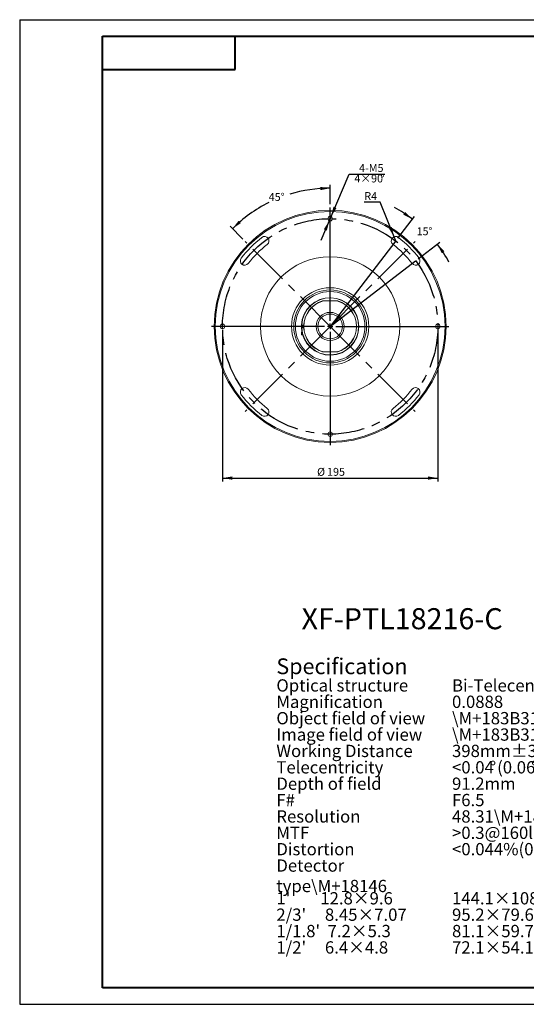
# Model space of a CAD drawing. Units: millimetres. Extents: x 0 to 446, y 0 to 297.
# Drawn here: x 0 to 153, y 0 to 297 of the extents above; entities that cross this region are included whole.
import ezdxf

# ---------------------------------------------------------------- set-up
doc = ezdxf.new("R2010")
doc.units = ezdxf.units.MM
doc.header["$PDSIZE"] = -1
doc.linetypes.add('CENTERX2', pattern=[20.32, 12.7, -2.54, 2.54, -2.54])
doc.layers.add('FORMAT', color=7, linetype='Continuous')
doc.styles.add('SLDTEXTSTYLE0', font='TXT', dxfattribs={"width": 0.7})
doc.styles.add('SLDTEXTSTYLE1', font='TXT', dxfattribs={"width": 0.663})
doc.styles.add('SLDTEXTSTYLE2', font='TXT', dxfattribs={"width": 0.605})
doc.styles.add('SLDTEXTSTYLE3', font='TXT', dxfattribs={"width": 0.663, "bigfont": 'bigfont'})
doc.styles.add('SLDTEXTSTYLE4', font='TXT', dxfattribs={"width": 0.590556})
doc.styles.add('SLDTEXTSTYLE5', font='TXT', dxfattribs={"width": 0.617722})
doc.styles.add('SLDTEXTSTYLE6', font='TXT', dxfattribs={"width": 0.612062})
doc.dimstyles.new('SLDDIMSTYLE0', dxfattribs={"dimtxt": 2.728516, "dimasz": 3, "dimexe": 0, "dimexo": 0.0625, "dimgap": 0.682129, "dimtad": 1, "dimdec": 1, "dimlfac": 3, "dimrnd": 1e-09, "dimzin": 12, "dimdsep": 46, "dimtxsty": 'SLDTEXTSTYLE0', "dimsah": 1, "dimcen": 0.09, "dimadec": 0, "dimazin": 3, "dimtfac": 1, "dimtofl": 0, "dimtmove": 0, "dimatfit": 3, "dimfxl": 0, "dimfrac": 2, "dimtolj": 1, "dimtzin": 12, "dimarcsym": 0})
doc.dimstyles.new('SLDDIMSTYLE4', dxfattribs={"dimtxt": 2.728516, "dimasz": 3, "dimexe": 0, "dimexo": 0.0625, "dimgap": 0.682129, "dimtad": 0, "dimtih": 1, "dimtoh": 1, "dimdec": 4, "dimlfac": 3, "dimzin": 12, "dimdsep": 46, "dimtxsty": 'SLDTEXTSTYLE0', "dimsah": 1, "dimcen": 0.09, "dimazin": 3, "dimtfac": 1, "dimtofl": 0, "dimtmove": 0, "dimatfit": 3, "dimfxl": 0, "dimfrac": 2, "dimtolj": 1, "dimtzin": 12, "dimarcsym": 0})
doc.dimstyles.new('SLDDIMSTYLE5', dxfattribs={"dimtxt": 2.728516, "dimasz": 3, "dimexe": 0, "dimexo": 0.0625, "dimgap": 0.682129, "dimtad": 0, "dimtih": 1, "dimtoh": 1, "dimdec": 6, "dimlfac": 3, "dimrnd": 1e-09, "dimzin": 12, "dimdsep": 46, "dimtxsty": 'SLDTEXTSTYLE0', "dimsah": 1, "dimcen": 0, "dimadec": 0, "dimazin": 3, "dimtfac": 1, "dimtmove": 0, "dimatfit": 3, "dimfxl": 0, "dimfrac": 2, "dimtolj": 1, "dimtzin": 12, "dimarcsym": 0})
doc.dimstyles.new('SLDDIMSTYLE6', dxfattribs={"dimtxt": 2.728516, "dimasz": 3, "dimexe": 0, "dimexo": 0.0625, "dimgap": 0.682129, "dimtad": 0, "dimtih": 1, "dimtoh": 1, "dimdec": 1, "dimlfac": 3, "dimrnd": 1e-09, "dimzin": 12, "dimdsep": 46, "dimtxsty": 'SLDTEXTSTYLE0', "dimsah": 1, "dimcen": 0, "dimadec": 0, "dimazin": 3, "dimtfac": 1, "dimtofl": 0, "dimtmove": 0, "dimatfit": 3, "dimfxl": 0, "dimfrac": 2, "dimtolj": 1, "dimtzin": 12, "dimarcsym": 0})

# ---------------------------------------------------------------- blocks, each defined once
blk = doc.blocks.new('SW_NOTE_3')
at = {"layer": 'FORMAT', "color": 0, "attachment_point": 1}
for s, insert, char_height, style in [('Specification', (0, 6.14), 4.7625, 'SLDTEXTSTYLE2'), ('Optical structure', (0, -0.16), 3.7042, 'SLDTEXTSTYLE1'), ('Magnification', (0, -5.1), 3.7042, 'SLDTEXTSTYLE1'), ('Object field of view', (0, -10.04), 3.7042, 'SLDTEXTSTYLE1'), ('Image field of view', (0, -14.98), 3.7042, 'SLDTEXTSTYLE1'), ('Working Distance', (0, -19.92), 3.7042, 'SLDTEXTSTYLE1'), ('Telecentricity', (0, -24.86), 3.7042, 'SLDTEXTSTYLE1'), ('Depth of field', (0, -29.8), 3.7042, 'SLDTEXTSTYLE1'), ('F#', (0, -34.74), 3.704, 'SLDTEXTSTYLE1'), ('Resolution', (0, -39.68), 3.704, 'SLDTEXTSTYLE1'), ('MTF', (0, -44.61), 3.704, 'SLDTEXTSTYLE1'), ('Distortion', (0, -49.55), 3.704, 'SLDTEXTSTYLE1'), ('Detector type\\M+18146', (0, -54.49), 3.7042, 'SLDTEXTSTYLE3'), ("1'        12.8×9.6", (0, -64.37), 3.7042, 'SLDTEXTSTYLE4'), ("2/3'     8.45×7.07", (0, -69.31), 3.7042, 'SLDTEXTSTYLE5'), ("1/1.8'  7.2×5.3", (0, -74.25), 3.7042, 'SLDTEXTSTYLE1'), ("1/2'     6.4×4.8", (0, -79.19), 3.7042, 'SLDTEXTSTYLE6')]:
    blk.add_mtext(s, dxfattribs=dict(at, insert=insert, char_height=char_height, style=style))
blk = doc.blocks.new('SW_NOTE_4')
at = {"layer": 'FORMAT', "color": 0, "attachment_point": 1}
for s, insert, char_height, style in [('Bi-Telecentric', (0, 4.77), 3.7042, 'SLDTEXTSTYLE1'), ('0.0888', (0, -0.16), 3.704, 'SLDTEXTSTYLE1'), ('\\M+183B3182.4mm', (0, -5.1), 3.7042, 'SLDTEXTSTYLE3'), ('\\M+183B316.2mm', (0, -10.04), 3.7042, 'SLDTEXTSTYLE3'), ('398mm±3%', (0, -14.98), 3.704, 'SLDTEXTSTYLE1'), ('<0.04', (0, -19.92), 3.704, 'SLDTEXTSTYLE1'), ('%%d', (11.43, -19.92), 3.704, 'SLDTEXTSTYLE1'), ('(0.06', (13.62, -19.92), 3.704, 'SLDTEXTSTYLE1'), ('%%d', (23.91, -19.92), 3.704, 'SLDTEXTSTYLE1'), (')', (26.1, -19.92), 3.7, 'SLDTEXTSTYLE1'), ('91.2mm', (0, -24.86), 3.704, 'SLDTEXTSTYLE1'), ('F6.5', (0, -29.8), 3.704, 'SLDTEXTSTYLE1'), ('48.31\\M+183CAm', (0, -34.74), 3.7042, 'SLDTEXTSTYLE3'), ('>0.3@160lp/mm', (0, -39.68), 3.7042, 'SLDTEXTSTYLE1'), ('<0.044%(0.077%)', (0, -44.61), 3.7042, 'SLDTEXTSTYLE1'), ('144.1×108.1mm', (0, -59.43), 3.7042, 'SLDTEXTSTYLE1'), ('95.2×79.6mm', (0, -64.37), 3.7042, 'SLDTEXTSTYLE1'), ('81.1×59.7mm', (0, -69.31), 3.7042, 'SLDTEXTSTYLE1'), ('72.1×54.1mm', (0, -74.25), 3.7042, 'SLDTEXTSTYLE1')]:
    blk.add_mtext(s, dxfattribs=dict(at, insert=insert, char_height=char_height, style=style))
blk = doc.blocks.new('_D_19')
at = {"layer": 'FORMAT'}
for p, q in [((93.71, 241.32), (93.71, 247.17)), ((67.36, 230.83), (63.52, 234.67))]:
    blk.add_line(p, q, dxfattribs=at)
for start, end in [(90, 107.0075), (116.4105, 135)]:
    blk.add_arc((93.71, 204.48), 41.69, start, end, dxfattribs=at)
for points in [[(93.71, 246.17), (90.7, 246.57), (90.73, 245.57)], [(64.23, 233.96), (66.77, 235.64), (66.09, 236.37)]]:
    blk.add_solid(points, dxfattribs=at)
at = {"layer": 'FORMAT', "insert": (75.17, 244.72), "char_height": 2.381, "attachment_point": 1, "style": 'SLDTEXTSTYLE0'}
blk.add_mtext('45°', dxfattribs=at)
blk = doc.blocks.new('_D_20')
at = {"layer": 'FORMAT'}
for p, q in [((61.21, 203.48), (61.21, 157.73)), ((126.21, 203.48), (126.21, 157.73)), ((61.21, 158.73), (126.21, 158.73))]:
    blk.add_line(p, q, dxfattribs=at)
for points in [[(61.21, 158.73), (64.21, 158.23), (64.21, 159.23)], [(126.21, 158.73), (123.21, 159.23), (123.21, 158.23)]]:
    blk.add_solid(points, dxfattribs=at)
at = {"layer": 'FORMAT', "char_height": 2.381, "attachment_point": 1, "style": 'SLDTEXTSTYLE0'}
for s, insert in [('%%c', (89.76, 161.8)), ('195', (92.78, 161.8))]:
    blk.add_mtext(s, dxfattribs=dict(at, insert=insert))
blk = doc.blocks.new('_D_21')
at = {"layer": 'FORMAT', "color": 7}
for p, q in [((114.11, 231.06), (119.14, 237.62)), ((120.29, 224.88), (126.85, 229.91))]:
    blk.add_line(p, q, dxfattribs=at)
for start, end in [(52.5, 61.605), (52.5, 61.605), (28.395, 37.5), (28.395, 37.5)]:
    blk.add_arc((93.71, 204.48), 40.77, start, end, dxfattribs=at)
for points in [[(118.53, 236.83), (116.37, 238.97), (115.8, 238.16)], [(126.06, 229.3), (127.39, 226.57), (128.2, 227.14)]]:
    blk.add_solid(points, dxfattribs=at)
at = {"layer": 'FORMAT', "color": 7, "insert": (119.8, 234.36), "char_height": 2.381, "attachment_point": 1, "style": 'SLDTEXTSTYLE0'}
blk.add_mtext('15°', dxfattribs=at)
blk = doc.blocks.new('_D_22')
at = {"layer": 'FORMAT'}
for p, q in [((93.99, 237.63), (99.42, 250.4)), ((99.42, 250.4), (110.21, 250.4)), ((93.44, 236.34), (93.99, 237.63)), ((93.44, 236.34), (90.89, 230.36))]:
    blk.add_line(p, q, dxfattribs=at)
for points in [[(93.99, 237.63), (95.62, 240.19), (94.7, 240.58)], [(93.44, 236.34), (91.8, 233.77), (92.72, 233.38)]]:
    blk.add_solid(points, dxfattribs=at)
at = {"layer": 'FORMAT', "char_height": 2.381, "attachment_point": 1, "style": 'SLDTEXTSTYLE0'}
for s, insert in [('4-M5', (102.44, 253.46)), ('4×90', (101.01, 250.29)), ('%%d', (108.94, 250.29))]:
    blk.add_mtext(s, dxfattribs=dict(at, insert=insert))
blk = doc.blocks.new('_D_23')
at = {"layer": 'FORMAT'}
for p, q in [((108.79, 241.92), (104.02, 241.92)), ((113, 231.5), (108.79, 241.92)), ((113.5, 230.27), (113, 231.5))]:
    blk.add_line(p, q, dxfattribs=at)
blk.add_solid([(113, 231.5), (112.34, 234.47), (111.41, 234.1)], dxfattribs=at)
at = {"layer": 'FORMAT', "insert": (104.02, 244.99), "char_height": 2.381, "attachment_point": 1, "style": 'SLDTEXTSTYLE0'}
blk.add_mtext('R4', dxfattribs=at)
blk = doc.blocks.new('SW_CENTERMARKSYMBOL_0')
at = {"layer": 'FORMAT', "color": 0}
for p, q in [((0, 1.67), (0, 35.83)), ((-1.67, 0), (-35.83, 0)), ((0, 0), (-0.83, 0)), ((0, 0), (0, 0.83)), ((0, 0), (0, -0.83)), ((0, 0), (0.83, 0)), ((1.67, 0), (35.83, 0)), ((0, -1.67), (0, -35.83))]:
    blk.add_line(p, q, dxfattribs=at)
blk = doc.blocks.new('SW_CENTERMARKSYMBOL_1')
at = {"layer": 'FORMAT', "color": 0}
for q in [(-0.83, 0), (0, 0.83), (0, -0.83), (0.83, 0)]:
    blk.add_line((0, 0), q, dxfattribs=at)

msp = doc.modelspace()

# ---------------------------------------------------------------- linework, layer by layer
at = {"color": 7, "linetype": 'Continuous', "lineweight": 15}
for p, q in [((95.75126311, 212.14847314), (91.67204749, 212.14847314)), ((98.40082164, 211.77034749), (98.40094295, 211.7705576)), ((85.10614679, 202.73180647), (85.10614679, 202.00263981)), ((85.10614679, 202.73180647), (85.22350997, 202.73180647)), ((85.72251336, 204.89847314), (85.1217549, 204.89847314)), ((85.1217549, 204.06513981), (85.72251336, 204.06513981)), ((85.43948013, 204.89847314), (85.43948013, 204.06513981)), ((85.43895925, 201.89847314), (85.21031346, 201.89847314)), ((91.67204749, 196.81513981), (95.75126311, 196.81513981)), ((97.6791338, 196.77659879), (97.67925511, 196.77638868))]:
    msp.add_line(p, q, dxfattribs=at)
at = {"color": 8, "linetype": 'Continuous', "lineweight": 15}
msp.add_line((85.10614679, 202.00263981), (85.40714786, 202.00263981), dxfattribs=at)
at = {"color": 7, "linetype": 'Continuous', "lineweight": 15, "flags": 128}
msp.add_lwpolyline([(85.05501045, 204.06513981), (85.04498863, 204.48180647), (85.05501045, 204.89847314)], dxfattribs=at)
at = {"color": 8, "linetype": 'Continuous', "lineweight": 15, "flags": 128}
msp.add_lwpolyline([(85.22187386, 204.89847314), (85.2116553, 204.48180647), (85.22187386, 204.06513981)], dxfattribs=at)
at = {"color": 7, "linetype": 'Continuous', "lineweight": 15}
for centre, radius in [((93.7116553, 204.48180647), 35), ((93.7116553, 204.48180647), 34.66666667), ((93.7116553, 236.98180647), 0.7), ((93.7116553, 204.48180647), 21), ((93.7116553, 204.48180647), 11.66666667), ((93.7116553, 204.48180647), 11), ((93.7116553, 204.48180647), 10.5), ((93.7116553, 204.48180647), 4.23333333), ((93.7116553, 204.48180647), 3.73333333), ((61.2116553, 204.48180647), 0.7), ((126.2116553, 204.48180647), 0.7), ((93.7116553, 171.98180647), 0.7)]:
    msp.add_circle(centre, radius, dxfattribs=at)
for centre, radius, start, end in [((93.7116553, 204.48180647), 33.83333333, 127.5, 142.5), ((93.7116553, 204.48180647), 31.16666667, 127.5, 142.5), ((73.92690886, 230.26579003), 1.33333333, 307.5, 127.5), ((113.49640174, 230.26579003), 1.33333333, 52.5, 232.5), ((93.7116553, 204.48180647), 31.16666667, 37.5, 52.5), ((93.7116553, 204.48180647), 33.83333333, 37.5, 52.5), ((67.92767174, 224.26655291), 1.33333333, 142.5, 322.5), ((119.49563886, 224.26655291), 1.33333333, 217.5, 37.5), ((93.7116553, 204.48180647), 8.66666667, 182.7556670508, 177.2443329492), ((93.7116553, 204.48180647), 8.6, 182.7770454897, 177.2229545103), ((93.7116553, 204.48180647), 8, 106.5978421359, 253.4021578641), ((93.7116553, 204.48180647), 7.93333333, 104.8976656557, 255.1023343443), ((93.7116553, 204.48180647), 7.93333333, 284.8976656557, 75.1023343443), ((93.7116553, 204.48180647), 8, 286.5978421359, 73.4021578641), ((85.21031346, 202.00263981), 0.10416667, 180, 270), ((67.92767174, 184.69706003), 1.33333333, 37.5, 217.5), ((93.7116553, 204.48180647), 31.16666667, 217.5, 232.5), ((93.7116553, 204.48180647), 31.16666667, 307.5, 322.5), ((119.49563886, 184.69706003), 1.33333333, 322.5, 142.5), ((93.7116553, 204.48180647), 33.83333333, 217.5, 232.5), ((93.7116553, 204.48180647), 33.83333333, 307.5, 322.5), ((73.92690886, 178.69782291), 1.33333333, 232.5, 52.5), ((113.49640174, 178.69782291), 1.33333333, 127.5, 307.5)]:
    msp.add_arc(centre, radius, start, end, dxfattribs=at)
for points, knots in [([(91.4264371, 212.14847314), (91.42645822, 212.14847314), (91.42656825, 212.14847314), (91.42896439, 212.14847314), (91.43776125, 212.14847314), (91.46754019, 212.14847314), (91.5474148, 212.14847314), (91.62172827, 212.14847314), (91.67204749, 212.14847314)], [0, 0, 0, 0, 0.0074227229, 0.0386589253, 0.0802972836, 0.1613042645, 0.4321012556, 1, 1, 1, 1]), ([(95.75126311, 212.14847314), (95.7972621, 212.14847314), (95.86841413, 212.14847314), (95.94631393, 212.14847314), (95.97925613, 212.14847314), (95.99044673, 212.14847314), (95.99549179, 212.14847314), (95.996831, 212.14847314), (95.99686903, 212.14847314), (95.9968735, 212.14847314)], [0, 0, 0, 0, 0.5188342445, 0.8025415611, 0.8941039319, 0.9360640283, 0.971214747, 0.9966192148, 1, 1, 1, 1]), ([(85.1217549, 204.89847314), (85.11424467, 204.89847314), (85.09922409, 204.89847314), (85.07920742, 204.89847314), (85.0641136, 204.89847314), (85.05614131, 204.89847314), (85.05533094, 204.89847314), (85.05501045, 204.89847314)], [0, 0, 0, 0, 0.21500760737, 0.43001923949, 0.64491497625, 0.85957204502, 1, 1, 1, 1]), ([(85.05501045, 204.06513981), (85.05574707, 204.06513981), (85.05722028, 204.06513981), (85.06870707, 204.06513981), (85.08561657, 204.06513981), (85.1043872, 204.06513981), (85.11680953, 204.06513981), (85.1217549, 204.06513981)], [0, 0, 0, 0, 0.2143824074, 0.4287609639, 0.6432509379, 0.8579770706, 1, 1, 1, 1]), ([(91.67204749, 196.81513981), (91.62904088, 196.81513981), (91.57177271, 196.81513981), (91.50580044, 196.81513981), (91.47269855, 196.81513981), (91.45009519, 196.81513981), (91.43514675, 196.81513981), (91.42852136, 196.81513981), (91.42654717, 196.81513981), (91.42645811, 196.81513981), (91.4264371, 196.81513981)], [0, 0, 0, 0, 0.4840560986, 0.6445754913, 0.7570286483, 0.8741586802, 0.9211166357, 0.9685705864, 0.9925855373, 1, 1, 1, 1]), ([(95.9968735, 196.81513981), (95.99684619, 196.81513981), (95.99673967, 196.81513981), (95.99487413, 196.81513981), (95.98799323, 196.81513981), (95.9643573, 196.81513981), (95.88477143, 196.81513981), (95.80831922, 196.81513981), (95.75126311, 196.81513981)], [0, 0, 0, 0, 0.0084763002, 0.0330543477, 0.0702954958, 0.1395326447, 0.3578351275, 1, 1, 1, 1])]:
    msp.add_open_spline(points, degree=3, knots=knots, dxfattribs=at)
at = {"layer": 'FORMAT'}
for p, q in [((0, 297), (420, 297)), ((0, 297), (0, 0)), ((0, 0), (420, 0))]:
    msp.add_line(p, q, dxfattribs=at)
at = {"layer": 'FORMAT', "color": 7, "lineweight": 40}
msp.add_line((25, 292), (415, 292), dxfattribs=at)
at = {"layer": 'FORMAT', "lineweight": 40}
for p, q in [((25, 5), (25, 292)), ((65, 282), (65, 292)), ((25, 282), (65, 282)), ((235, 5), (25, 5))]:
    msp.add_line(p, q, dxfattribs=at)
at = {"layer": 'FORMAT', "linetype": 'CENTERX2'}
for q in [(68.0658417, 230.12762007), (119.3574689, 230.12762007), (68.0658417, 178.83599287), (119.3574689, 178.83599287)]:
    msp.add_line((93.7116553, 204.48180647), q, dxfattribs=at)
at = {"layer": 'FORMAT', "color": 7}
for p, q in [((113.49640174, 230.26579003), (93.7116553, 204.48180647)), ((93.7116553, 204.48180647), (119.49563886, 224.26655291))]:
    msp.add_line(p, q, dxfattribs=at)
at = {"layer": 'FORMAT', "linetype": 'CENTERX2'}
msp.add_circle((93.7116553, 204.48180647), 32.5, dxfattribs=at)
at = {"layer": 'FORMAT'}
msp.add_point((93.7116553, 204.48180647), dxfattribs=at)

# ---------------------------------------------------------------- block references
for name, p in [('SW_CENTERMARKSYMBOL_0', (93.7116553, 204.48180647)), ('SW_CENTERMARKSYMBOL_1', (93.7116553, 204.48180647)), ('SW_NOTE_3', (77.47628455, 98.20056)), ('SW_NOTE_4', (130.49489655, 93.26167187))]:
    msp.add_blockref(name, p, dxfattribs=at)

# ---------------------------------------------------------------- texts
at = {"layer": 'FORMAT', "insert": (85.07569128, 119.48809503), "char_height": 6.35, "attachment_point": 1, "style": 'SLDTEXTSTYLE2'}
msp.add_mtext('XF-PTL18216-C', dxfattribs=at)

# ---------------------------------------------------------------- dimensions: what is measured, and where the dimension line sits
at = {"layer": 'FORMAT'}
dim = msp.add_diameter_dim_2p(p1=(93.98574834, 237.62591283), p2=(93.43756226, 236.33770011), text='4-M5\\P4×90%%d\\P', dimstyle='SLDDIMSTYLE5', override={"dimpost": '<>'}, dxfattribs=at)
dim.commit()
dim.dimension.update_dxf_attribs({"geometry": '_D_22', "text_midpoint": (105.61110208, 250.39119409), "dimtype": 163})
dim = msp.add_angular_dim_2l(base=(87.54631694, 245.71662287), line1=((93.7116553, 240.31513981), (93.7116553, 168.64847314)), line2=((93.7116553, 204.48180647), (68.0658417, 230.12762007)), dimstyle='SLDDIMSTYLE4', dxfattribs=at)
dim.commit()
dim.dimension.update_dxf_attribs({"geometry": '_D_19', "text_midpoint": (78.34153955, 243.2384965), "dimtype": 162})
dim = msp.add_radius_dim(center=(113.49640174, 230.26579003), mpoint=(112.99678063, 231.50197631), dimstyle='SLDDIMSTYLE6', dxfattribs=at)
dim.commit()
dim.dimension.update_dxf_attribs({"geometry": '_D_23', "text_midpoint": (105.61110208, 243.50773715), "dimtype": 164})
at = {"layer": 'FORMAT', "color": 7}
dim = msp.add_angular_dim_2l(base=(127.92415883, 226.65512124), line1=((93.7116553, 204.48180647), (119.49563886, 224.26655291)), line2=((113.49640174, 230.26579003), (93.7116553, 204.48180647)), dimstyle='SLDDIMSTYLE4', dxfattribs=at)
dim.commit()
dim.dimension.update_dxf_attribs({"geometry": '_D_21', "text_midpoint": (122.97031712, 232.87338962), "dimtype": 162})
at = {"layer": 'FORMAT'}
dim = msp.add_linear_dim(base=(126.2116553, 158.72786642), p1=(61.2116553, 204.48180647), p2=(126.2116553, 204.48180647), text='%%c<>', dimstyle='SLDDIMSTYLE0', dxfattribs=at)
dim.commit()
dim.dimension.update_dxf_attribs({"geometry": '_D_20', "text_midpoint": (93.65269108, 158.72786642), "dimtype": 160})

doc.saveas('drawing.dxf')
